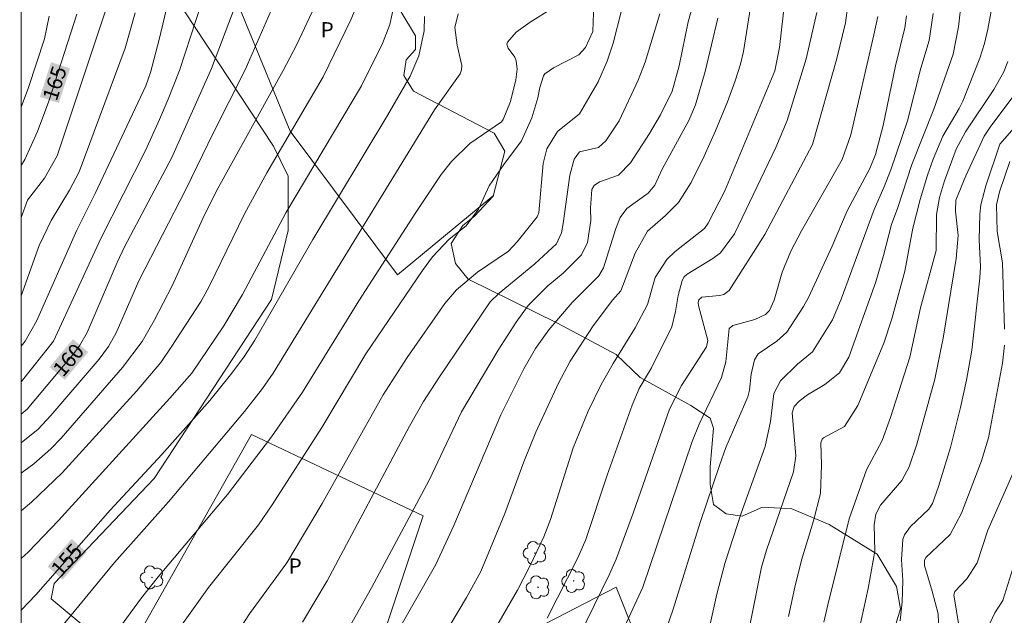
# Model space of a CAD drawing. Units: metres. Extents: x 296131 to 296646, y 1658835 to 1659400.
# Drawn here: x 296148 to 296246, y 1658926 to 1658986 of the extents above; entities that cross this region are included whole.
import ezdxf
from ezdxf.enums import TextEntityAlignment as Align

# ---------------------------------------------------------------- set-up
doc = ezdxf.new("R2010")
doc.units = ezdxf.units.M
doc.header["$MEASUREMENT"] = 0
doc.layers.add('Articulacao', color=7, linetype='Continuous', lineweight=18)
doc.layers.add('Topon_Curvas_Mestras_Masc', color=255, linetype='Continuous', lineweight=9)
for name, color, linetype, lineweight, true_color in [('Arvores_Isoladas', 7, 'Continuous', 18, 0x00ff33), ('Cultura', 7, 'Orla8', 9, 0x00ff33), ('Curvas_Intermediarias', 7, 'Continuous', 9, 0x783c14), ('Curvas_Mestras', 7, 'Continuous', 20, 0x783c14), ('Topon_Cultura', 7, 'Continuous', 9, 0x00ff33), ('Topon_Curvas_Mestras', 7, 'Continuous', 9, 0x783c14), ('Vegetacao', 7, 'Orla8', 9, 0x00ff33)]:
    doc.layers.add(name, color=color, linetype=linetype, lineweight=lineweight, true_color=true_color)
doc.styles.add('Arial', font='arial.ttf', dxfattribs={"height": 1.5})
doc.styles.get("Standard").update_dxf_attribs({"font": 'arial.ttf'})
doc.linetypes.add('Orla8', pattern='A,6,-0.5,["V",Standard,S=1,R=0,X=-0.5,Y=-1],-0.5,6,-0.5,["V",Standard,S=1,R=0,X=-0.5,Y=-1],-0.5', length=14)

# ---------------------------------------------------------------- blocks, each defined once
blk = doc.blocks.new('Arvore')
at = {"layer": 'Arvores_Isoladas'}
blk.add_lwpolyline([(-0.718, 0.493, 0.872324), (-0.722, -0.551, 0.862983), (0.284, -0.827, 0.900105), (0.89, 0.029, 0.863155), (0.262, 0.861, 0.882486)], format="xyb", close=True, dxfattribs=at)
blk.add_circle((0, 0), 0.0286, dxfattribs=at)

msp = doc.modelspace()

# ---------------------------------------------------------------- linework, layer by layer
at = {"layer": 'Articulacao', "flags": 128}
msp.add_lwpolyline([(296147.747, 1659394.639), (296629.278, 1659394.797), (296629.449, 1658840.522), (296147.941, 1658840.363), (296147.747, 1659394.639)], close=True, dxfattribs=at)
at = {"layer": 'Cultura', "flags": 128}
for points in [[(296194.856, 1658968.153), (296185.316, 1658960.252), (296174.634, 1658974.549), (296169.599, 1658986.84), (296165.418, 1658993.41), (296158.375, 1659001.06), (296165.027, 1659009.686), (296171.62, 1659003.333)], [(296159.483, 1658924.356), (296170.79, 1658944.389), (296187.885, 1658936.282), (296182.793, 1658921.045), (296191.375, 1658921.902), (296196.091, 1658923.529), (296207.067, 1658929.182), (296212.723, 1658914.959), (296221.999, 1658918.29), (296229.02, 1658901.015)]]:
    msp.add_lwpolyline(points, dxfattribs=at)
at = {"layer": 'Curvas_Intermediarias', "flags": 128}
for points, elevation in [([(296216.736, 1658994.486), (296214.235, 1658985.423), (296213.334, 1658981.071), (296212.644, 1658978.53), (296211.484, 1658976.169), (296210.393, 1658974.318), (296208.492, 1658971.417), (296207.282, 1658970.177), (296205.391, 1658969.506), (296204.871, 1658969.146), (296204.661, 1658968.746), (296204.521, 1658966.885), (296204.531, 1658965.675), (296204.201, 1658963.484), (296203.63, 1658962.253), (296201.8, 1658960.433), (296200.279, 1658959.182), (296198.328, 1658957.222), (296197.108, 1658955.561), (296195.327, 1658952.78), (296191.696, 1658946.637), (296188.454, 1658939.845), (296182.742, 1658929.11), (296180.501, 1658925.159)], 149), ([(296202.63, 1658922.758), (296206.412, 1658930.491), (296207.052, 1658931.972), (296208.782, 1658936.653), (296212.354, 1658946.907), (296213.564, 1658949.248), (296216.055, 1658953.11), (296216.165, 1658953.74), (296215.255, 1658957.201), (296215.225, 1658957.482), (296215.295, 1658957.762), (296215.585, 1658958.032), (296217.326, 1658958.202), (296217.766, 1658958.322), (296218.296, 1658958.712), (296221.838, 1658964.264), (296226.579, 1658973.228), (296229.01, 1658981.791), (296229.881, 1658985.333), (296231.021, 1658993.986)], 144), ([(296179.171, 1658991.465), (296175.279, 1658983.132), (296173.959, 1658980.591), (296167.486, 1658968.926), (296166.136, 1658966.235), (296162.894, 1658959.162), (296161.104, 1658955.731), (296159.913, 1658953.63), (296157.972, 1658951.029), (296151.88, 1658944.016), (296150.84, 1658942.966), (296149.139, 1658941.465), (296148.159, 1658940.715), (296147.906, 1658940.532)], 158), ([(296147.902, 1658953.178), (296148.289, 1658953.68), (296149.409, 1658955.661), (296153.421, 1658964.714), (296155.261, 1658968.356), (296160.283, 1658979.06), (296160.743, 1658980.401), (296161.624, 1658983.682), (296163.375, 1658991.065)], 162), ([(296224.159, 1658990.515), (296223.318, 1658982.872), (296222.838, 1658980.551), (296217.856, 1658968.616), (296216.205, 1658965.395), (296215.845, 1658964.885), (296212.944, 1658962.584), (296212.114, 1658961.803), (296210.943, 1658959.983), (296210.193, 1658957.302), (296208.953, 1658954.991), (296206.752, 1658951.449), (296205.581, 1658949.348), (296204.281, 1658946.707), (296202.8, 1658943.046), (296200.539, 1658935.933), (296199.879, 1658934.192), (296198.528, 1658931.341), (296197.238, 1658928.88), (296194.337, 1658923.838)], 146), ([(296166.466, 1658989.244), (296163.625, 1658980.601), (296162.524, 1658977.74), (296161.654, 1658975.719), (296160.243, 1658972.648), (296155.802, 1658963.884), (296151.12, 1658953.68), (296147.903, 1658949.632)], 161), ([(296147.905, 1658943.564), (296149.599, 1658944.917), (296150.83, 1658946.257), (296155.661, 1658951.859), (296156.572, 1658953.12), (296157.332, 1658954.48), (296159.593, 1658959.672), (296164.295, 1658968.806), (296166.976, 1658974.348), (296170.177, 1658980.661), (296173.178, 1658987.553)], 159), ([(296181.682, 1658988.024), (296180.691, 1658985.643), (296177.94, 1658979.95), (296172.328, 1658970.427), (296170.087, 1658966.335), (296166.576, 1658959.092), (296165.785, 1658957.642), (296162.824, 1658953.07), (296161.774, 1658951.549), (296159.373, 1658948.678), (296151.98, 1658940.555), (296148.929, 1658937.644), (296147.907, 1658936.77)], 157), ([(296147.909, 1658932.031), (296148.609, 1658932.702), (296151.61, 1658935.813), (296162.694, 1658947.988), (296164.855, 1658950.489), (296168.056, 1658955.201), (296169.917, 1658958.302), (296174.219, 1658966.425), (296181.752, 1658979.06), (296183.823, 1658983.282), (296184.543, 1658985.163), (296185.023, 1658987.283)], 156), ([(296204.871, 1658988.214), (296204.741, 1658984.472), (296204.011, 1658982.882), (296203.34, 1658982.161), (296200.819, 1658980.871), (296199.959, 1658980.261), (296199.829, 1658980.071), (296199.479, 1658978.9), (296199.279, 1658977.89), (296198.678, 1658975.889), (296197.658, 1658973.598), (296195.897, 1658971.237), (296194.447, 1658969.106), (296193.386, 1658966.805), (296192.146, 1658965.135), (296190.445, 1658963.814), (296188.785, 1658962.053), (296187.804, 1658960.693), (296182.182, 1658952.41), (296177.79, 1658945.067), (296172.858, 1658937.364), (296171.498, 1658935.403), (296166.526, 1658929.15), (296158.172, 1658917.436)], 152), ([(296156.272, 1658986.523), (296151.48, 1658972.107), (296150.229, 1658969.877), (296148.529, 1658967.686), (296147.897, 1658965.98)], 164), ([(296147.9, 1658958.159), (296149.679, 1658963.184), (296150.88, 1658965.655), (296152.69, 1658968.696), (296153.651, 1658970.517), (296158.232, 1658982.822), (296159.233, 1658986.323)], 163), ([(296153.501, 1658919.447), (296159.873, 1658928.12), (296161.504, 1658930.201), (296168.407, 1658938.404), (296172.798, 1658944.136), (296175.879, 1658948.588), (296181.472, 1658957.662), (296187.154, 1658966.475), (296189.665, 1658970.247), (296190.705, 1658971.557), (296192.496, 1658973.328), (296195.667, 1658975.479), (296195.837, 1658975.709), (296196.558, 1658977.51), (296197.098, 1658979.66), (296197.218, 1658980.721), (296197.128, 1658981.571), (296196.978, 1658981.931), (296196.308, 1658982.822), (296196.197, 1658983.222), (296196.248, 1658983.422), (296197.118, 1658984.402), (296198.528, 1658985.393), (296200.739, 1658986.783)], 153), ([(296207.592, 1658986.563), (296206.762, 1658983.332), (296206.181, 1658981.521), (296205.281, 1658979.46), (296203.43, 1658976.289), (296201.229, 1658974.538), (296200.169, 1658972.808), (296199.809, 1658971.327), (296199.389, 1658966.425), (296199.219, 1658966.025), (296197.218, 1658963.544), (296196.368, 1658962.614), (296193.286, 1658960.543), (296191.186, 1658958.772), (296190.015, 1658957.412), (296186.274, 1658952.029), (296183.883, 1658948.338), (296177.82, 1658937.504), (296174.309, 1658931.601), (296170.597, 1658926.519), (296166.286, 1658919.927)], 151), ([(296220.417, 1658986.913), (296219.717, 1658982.491), (296219.427, 1658981.231), (296218.896, 1658979.56), (296218.136, 1658977.48), (296216.936, 1658974.608), (296215.825, 1658972.067), (296214.515, 1658969.436), (296213.254, 1658967.476), (296211.964, 1658966.155), (296210.193, 1658964.624), (296208.943, 1658962.424), (296207.542, 1658958.682), (296206.702, 1658957.732), (296204.761, 1658955.181), (296202.48, 1658951.659), (296201.32, 1658949.488), (296199.069, 1658944.607), (296197.868, 1658941.645), (296195.977, 1658936.513), (296193.596, 1658930.741), (296192.186, 1658928.17), (296188.975, 1658922.748)], 147), ([(296224.189, 1658926.269), (296224.819, 1658929.17), (296225.499, 1658931.881), (296226.7, 1658935.773), (296227.4, 1658938.504), (296227.48, 1658941.345), (296227.42, 1658943.536), (296227.54, 1658943.916), (296227.67, 1658944.046), (296229.761, 1658945.167), (296231.111, 1658947.258), (296233.692, 1658953.47), (296234.473, 1658955.871), (296235.773, 1658960.623), (296236.573, 1658964.895), (296237.294, 1658967.756), (296238.024, 1658970.167), (296238.584, 1658971.777), (296239.535, 1658974.048), (296241.165, 1658976.799), (296241.545, 1658977.56), (296243.226, 1658981.811), (296243.696, 1658983.292), (296244.036, 1658984.722), (296244.347, 1658986.513)], 139), ([(296147.893, 1658976.934), (296148.629, 1658978.89), (296150.219, 1658983.762), (296150.69, 1658986.003)], 166), ([(296147.913, 1658920.405), (296157.172, 1658931.631), (296162.534, 1658937.684), (296170.097, 1658946.667), (296171.898, 1658948.948), (296172.968, 1658950.479), (296189.005, 1658976.679), (296191.556, 1658980.251), (296191.686, 1658980.661), (296191.706, 1658981.091), (296191.236, 1658983.132), (296191.005, 1658984.862), (296191.346, 1658986.233)], 154), ([(296217.176, 1658985.793), (296215.925, 1658980.511), (296214.965, 1658977.179), (296214.275, 1658975.629), (296211.624, 1658970.787), (296210.903, 1658969.176), (296210.253, 1658968.386), (296208.132, 1658966.865), (296207.472, 1658965.955), (296207.042, 1658964.885), (296205.811, 1658960.953), (296205.331, 1658960.153), (296202.68, 1658957.522), (296200.359, 1658954.801), (296199.039, 1658952.92), (296197.878, 1658950.899), (296195.597, 1658946.347), (296190.925, 1658935.323), (296189.125, 1658931.431), (296184.563, 1658923.418)], 148), ([(296233.072, 1658985.983), (296232.702, 1658984.152), (296230.411, 1658974.188), (296229.551, 1658971.737), (296225.489, 1658964.654), (296224.439, 1658962.604), (296223.568, 1658960.543), (296222.768, 1658957.752), (296222.308, 1658956.721), (296221.908, 1658956.321), (296220.847, 1658955.811), (296218.656, 1658955.231), (296218.286, 1658954.921), (296217.986, 1658951.599), (296217.556, 1658950.059), (296215.335, 1658945.397), (296214.615, 1658943.686), (296209.723, 1658929.19), (296205.711, 1658920.507)], 143), ([(296212.104, 1658925.159), (296212.744, 1658927.01), (296215.425, 1658935.613), (296217.336, 1658941.295), (296217.976, 1658943.076), (296220.147, 1658948.138), (296220.317, 1658948.798), (296220.487, 1658950.379), (296220.827, 1658951.799), (296221.187, 1658952.4), (296223.048, 1658953.65), (296224.028, 1658954.55), (296225.689, 1658957.121), (296226.179, 1658958.012), (296228.56, 1658963.114), (296230.051, 1658966.635), (296232.302, 1658970.847), (296232.862, 1658972.237), (296233.602, 1658975.109), (296234.833, 1658981.061), (296235.763, 1658984.852), (296235.923, 1658986.033)], 142), ([(296216.155, 1658924.319), (296217.086, 1658928.49), (296217.876, 1658931.531), (296219.487, 1658936.533), (296221.898, 1658943.196), (296222.408, 1658945.677), (296222.748, 1658948.458), (296223.398, 1658949.729), (296225.109, 1658951.359), (296226.589, 1658952.61), (296228.58, 1658955.771), (296229.451, 1658957.842), (296232.712, 1658966.775), (296233.692, 1658968.946), (296234.393, 1658970.717), (296236.023, 1658975.579), (296237.374, 1658980.821), (296238.184, 1658983.572), (296238.594, 1658986.263)], 141), ([(296246.027, 1658981.481), (296245.597, 1658980.401), (296244.637, 1658978.7), (296241.806, 1658974.478), (296240.875, 1658972.758), (296239.705, 1658969.616), (296239.204, 1658967.966), (296238.934, 1658966.265), (296238.894, 1658962.694), (296237.344, 1658956.991), (296236.263, 1658952.059), (296234.353, 1658946.077), (296233.522, 1658943.786), (296231.972, 1658940.875), (296230.241, 1658935.983), (296228.12, 1658927.42), (296227.72, 1658925.689)], 138), ([(296230.971, 1658923.758), (296232.122, 1658929.04), (296232.802, 1658932.772), (296232.712, 1658935.403), (296232.872, 1658936.443), (296233.342, 1658937.354), (296235.473, 1658939.795), (296236.203, 1658941.175), (296236.974, 1658943.426), (296238.744, 1658949.879), (296239.575, 1658953.96), (296240.865, 1658961.893), (296241.085, 1658964.164), (296240.795, 1658966.585), (296240.855, 1658967.696), (296241.826, 1658970.107), (296243.666, 1658974.048), (296244.316, 1658975.049), (296248.638, 1658980.781)], 137), ([(296248.048, 1658976.479), (296245.217, 1658973.268), (296243.816, 1658969.106), (296243.346, 1658967.245), (296243.236, 1658966.295), (296243.166, 1658963.744), (296243.296, 1658961.063), (296243.236, 1658959.973), (296242.426, 1658952.77), (296241.916, 1658949.789), (296241.315, 1658947.067), (296240.305, 1658943.076), (296239.114, 1658939.194), (296238.514, 1658937.514), (296238.174, 1658936.964), (296236.333, 1658935.223), (296235.733, 1658934.402), (296235.573, 1658933.932), (296235.453, 1658931.942), (296235.573, 1658929.831), (296235.513, 1658927.74), (296235.313, 1658925.849)], 136), ([(296241.445, 1658923.558), (296240.655, 1658928.44), (296240.755, 1658928.75), (296241.936, 1658930.021), (296242.966, 1658931.591), (296244.016, 1658934.843), (296247.668, 1658943.126)], 134), ([(296243.936, 1658924.939), (296244.727, 1658926.619), (296245.527, 1658927.85), (296246.507, 1658931.041)], 133)]:
    msp.add_lwpolyline(points, dxfattribs=dict(at, elevation=elevation))
at = {"layer": 'Curvas_Mestras', "flags": 128}
for points, elevation in [([(296170.547, 1658990.615), (296166.806, 1658980.801), (296162.864, 1658971.927), (296158.182, 1658963.044), (296157.442, 1658961.503), (296154.451, 1658954.53), (296153.701, 1658953.19), (296153.14, 1658952.45), (296148.479, 1658946.907), (296147.904, 1658946.391)], 160), ([(296241.405, 1658987.594), (296241.125, 1658984.932), (296240.585, 1658982.211), (296238.644, 1658976.749), (296236.473, 1658971.227), (296235.073, 1658966.955), (296234.453, 1658965.285), (296233.662, 1658962.193), (296232.892, 1658959.582), (296230.201, 1658952.059), (296229.281, 1658950.529), (296227.8, 1658949.338), (296226.089, 1658948.318), (296225.249, 1658947.678), (296224.779, 1658947.178), (296224.569, 1658946.537), (296224.939, 1658942.256), (296224.699, 1658940.665), (296222.028, 1658932.852), (296221.527, 1658931.191), (296220.237, 1658924.719)], 140), ([(296200.199, 1658926.099), (296203.25, 1658932.102), (296204.061, 1658933.932), (296206.171, 1658940.335), (296208.642, 1658947.288), (296209.353, 1658948.958), (296210.573, 1658950.999), (296212.614, 1658955.091), (296212.974, 1658956.631), (296213.224, 1658958.222), (296213.614, 1658959.702), (296213.814, 1658960.053), (296214.125, 1658960.333), (296216.666, 1658961.893), (296217.426, 1658962.464), (296218.846, 1658964.334), (296222.948, 1658972.928), (296224.068, 1658975.609), (296225.949, 1658981.751), (296227.03, 1658986.373)], 145), ([(296153.441, 1658986.203), (296150.649, 1658977.53), (296149.509, 1658974.518), (296148.249, 1658971.737), (296147.895, 1658971.136)], 165), ([(296147.911, 1658926.929), (296149.359, 1658928.42), (296156.742, 1658936.863), (296161.894, 1658942.376), (296166.646, 1658947.768), (296168.717, 1658950.329), (296170.037, 1658952.069), (296171.128, 1658953.78), (296176.9, 1658963.784), (296184.363, 1658976.189), (296186.584, 1658980.031), (296187.454, 1658982.051), (296187.964, 1658984.552), (296188.014, 1658985.953)], 155), ([(296175.869, 1658925.719), (296178.32, 1658929.801), (296186.524, 1658945.217), (296187.894, 1658947.648), (296189.415, 1658950.009), (296194.537, 1658957.572), (296195.427, 1658958.432), (296198.969, 1658961.343), (296201.129, 1658963.354), (296201.62, 1658964.454), (296201.81, 1658965.375), (296202.47, 1658970.197), (296202.88, 1658971.787), (296203.42, 1658972.488), (296205.311, 1658972.928), (296206.021, 1658973.598), (296207.352, 1658975.579), (296209.253, 1658979.65), (296209.953, 1658981.441), (296211.414, 1658986.223)], 150), ([(296245.697, 1658954.871), (296245.497, 1658961.473), (296244.967, 1658964.584), (296244.897, 1658967.235), (296245.187, 1658968.516), (296246.227, 1658971.547)], 135), ([(296239.144, 1658924.779), (296239.074, 1658926.549), (296238.494, 1658928.8), (296237.724, 1658931.351), (296237.734, 1658931.851), (296237.874, 1658932.142), (296240.295, 1658934.443), (296241.395, 1658936.553), (296243.386, 1658941.755), (296244.096, 1658944.056), (296245.497, 1658951.489), (296245.667, 1658953.26)], 135)]:
    msp.add_lwpolyline(points, dxfattribs=dict(at, elevation=elevation))
at = {"layer": 'Topon_Curvas_Mestras_Masc'}
for points in [[(296151.646, 1658977.359, 165), (296152.76, 1658980.819, 165), (296149.759, 1658977.966, 165), (296150.873, 1658981.427, 165)], [(296152.232, 1658949.814, 160), (296154.561, 1658952.584, 160), (296150.714, 1658951.09, 160), (296153.044, 1658953.86, 160)], [(296152.013, 1658929.935, 155), (296154.406, 1658932.671, 155), (296150.52, 1658931.239, 155), (296152.914, 1658933.976, 155)]]:
    msp.add_solid(points, dxfattribs=at)
at = {"layer": 'Vegetacao', "flags": 128}
msp.add_lwpolyline([(296207.065, 1658952.337), (296201.217, 1658955.466), (296192.341, 1658959.843), (296191.087, 1658961.408), (296190.668, 1658963.391), (296191.815, 1658965.166), (296192.963, 1658966.107), (296194.841, 1658968.092), (296195.985, 1658972.581), (296194.94, 1658974.355), (296186.898, 1658978.525), (296185.958, 1658980.09), (296186.165, 1658981.656), (296187.105, 1658982.7), (296187.104, 1658984.058), (296184.281, 1658988.754), (296171.62, 1659003.333), (296170.824, 1659006.021), (296169.577, 1659008.322), (296167.742, 1659013.626), (296167.259, 1659014.206), (296166.874, 1659014.205), (296163.886, 1659009.285), (296162.632, 1659008.512), (296160.895, 1659008.415), (296156.266, 1659008.702), (296153.758, 1659008.605), (296152.408, 1659007.447), (296152.023, 1659006.868), (296152.216, 1659005.228), (296155.273, 1658999.928), (296172.981, 1658973.071), (296174.434, 1658970.074), (296174.438, 1658964.662), (296172.8, 1658957.798), (296161.117, 1658940.005), (296151.169, 1658929.557), (296150.88, 1658928.011), (296153.855, 1658925.537), (296175.799, 1658920.934), (296178.976, 1658918.338), (296180.133, 1658916.318), (296180.424, 1658913.432), (296176.149, 1658891.196), (296176.854, 1658888.582), (296177.662, 1658885.567), (296179.974, 1658884.564), (296182.387, 1658884.868), (296183.893, 1658886.276), (296185.199, 1658888.488), (296185.398, 1658890.399), (296184.994, 1658893.615), (296184.49, 1658895.826), (296184.79, 1658898.038), (296185.392, 1658899.345), (296186.295, 1658900.452), (296187.402, 1658900.151), (296189.11, 1658899.65), (296190.921, 1658898.344), (296194.442, 1658894.427), (296199.676, 1658886.791), (296200.982, 1658886.59), (296201.987, 1658887.194), (296202.287, 1658889.607), (296201.38, 1658892.723), (296197.456, 1658898.047), (296195.745, 1658900.459), (296195.744, 1658901.363), (296199.161, 1658901.969), (296202.279, 1658900.865), (296209.115, 1658899.464), (296217.761, 1658898.967), (296231.631, 1658901.49), (296233.139, 1658902.799), (296233.941, 1658905.212), (296233.837, 1658908.931), (296232.928, 1658916.067), (296233.227, 1658919.586), (296234.529, 1658924.412), (296235.332, 1658927.026), (296234.928, 1658929.238), (296233.016, 1658932.454), (296228.246, 1658935.433), (296224.533, 1658936.993), (296221.607, 1658937.159), (296219.602, 1658936.239), (296218.013, 1658936.489), (296216.759, 1658937.407), (296216.423, 1658939.414), (296216.422, 1658941.169), (296216.756, 1658945.014), (296216.42, 1658946.018), (296214.498, 1658947.27), (296209.462, 1658950.052)], close=True, dxfattribs=at)

# ---------------------------------------------------------------- block references
at = {"layer": 'Arvores_Isoladas'}
for p in [(296198.986, 1658932.589), (296160.902, 1658930.154), (296202.837, 1658929.808), (296199.297, 1658929.177)]:
    msp.add_blockref('Arvore', p, dxfattribs=at)

# ---------------------------------------------------------------- texts
at = {"layer": 'Topon_Cultura', "style": 'Arial'}
for p in [(296177.68, 1658983.906), (296174.495, 1658930.54)]:
    msp.add_text('P', height=1.5, dxfattribs=at).set_placement(p)
at = {"layer": 'Topon_Curvas_Mestras', "style": 'Arial'}
for s, rotation, p in [('165', 72.16186, (296151.228, 1658979.327, 165)), ('160', 49.93096, (296152.589, 1658951.794, 160)), ('155', 48.8333, (296152.408, 1658931.908, 155))]:
    msp.add_text(s, height=1.5, rotation=rotation, dxfattribs=at).set_placement(p, align=Align.MIDDLE_CENTER)

doc.saveas('drawing.dxf')
